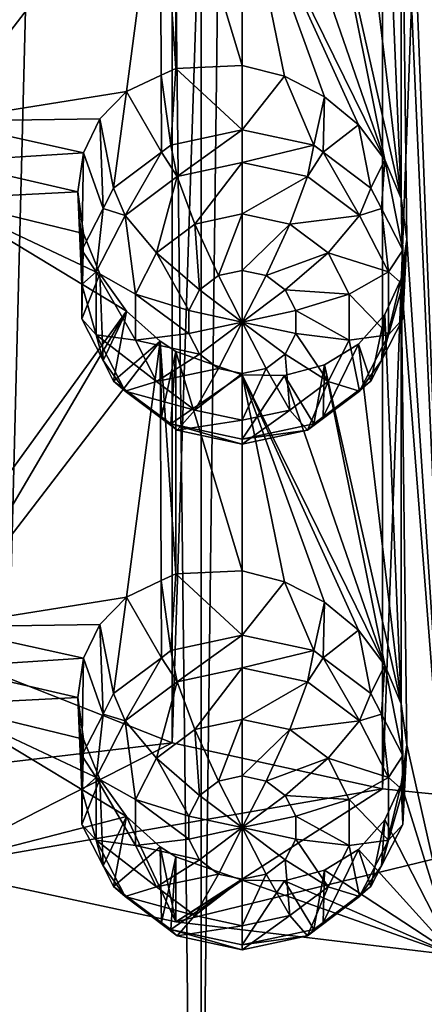
# Model space of a CAD drawing. Extents: x -250 to 140, y -235 to 30.
# Drawn here: x -227 to -223, y -224 to -215 of the extents above; entities that cross this region are included whole.
import ezdxf

# ---------------------------------------------------------------- set-up
doc = ezdxf.new("R2010")
doc.units = 0
doc.header["$MEASUREMENT"] = 0
doc.layers.add('L6', color=7, linetype='Continuous')
doc.layers.add('L7', color=7, linetype='Continuous')

msp = doc.modelspace()

# ---------------------------------------------------------------- linework, layer by layer
at = {"layer": 'L6', "color": 7}
for points in [[(-226.73, -220.6874, 119.721), (-225.2389, -162.0754, 96.5566), (-226.73, -161.4868, 98.17369)], [(-225.2389, -221.276, 118.1039), (-225.2389, -162.0754, 96.5566), (-226.73, -220.6874, 119.721)], [(-225.2389, -221.276, 118.1039), (-223.3233, -162.4964, 95.39978), (-225.2389, -162.0754, 96.5566)], [(-223.3233, -221.6971, 116.9471), (-223.3233, -162.4964, 95.39978), (-225.2389, -221.276, 118.1039)], [(-223.3233, -221.6971, 116.9471), (-221.1385, -162.7159, 94.79696), (-223.3233, -162.4964, 95.39978)], [(-221.1385, -221.9165, 116.3442), (-221.1385, -162.7159, 94.79696), (-223.3233, -221.6971, 116.9471)], [(-223.1, -212.0847, 108.8559), (-222.6703, -208.4094, 107.4048), (-222.6703, -223.2095, 112.7917)], [(-225.6572, -212.7393, 110.1688), (-227.4819, -215.2604, 112.3643), (-227.3477, -211.7175, 110.9626)], [(-223.1, -212.0847, 108.8559), (-222.6703, -223.2095, 112.7917), (-223.1514, -212.4458, 109.0021)], [(-223.301, -212.7705, 109.1646), (-223.1514, -212.4458, 109.0021), (-223.1515, -216.3184, 110.4116)], [(-223.1514, -212.4458, 109.0021), (-223.1, -216.6892, 110.5318), (-223.1515, -216.3184, 110.4116)], [(-223.1514, -212.4458, 109.0021), (-222.6703, -223.2095, 112.7917), (-223.1, -216.6892, 110.5318)], [(-227.348, -215.6154, 112.3815), (-227.4819, -215.2604, 112.3643), (-225.6572, -212.7393, 110.1688)], [(-225.6572, -212.7393, 110.1688), (-225.35, -213.0143, 110.1001), (-227.348, -215.6154, 112.3815)], [(-223.1515, -216.3184, 110.4116), (-223.5414, -213.0399, 109.3388), (-223.301, -212.7705, 109.1646)], [(-227.348, -215.6154, 112.3815), (-225.35, -213.0143, 110.1001), (-225.6572, -215.3439, 111.1168)], [(-225.35, -213.0143, 110.1001), (-225.3384, -215.1946, 110.8902), (-225.6572, -215.3439, 111.1168)], [(-225.2066, -213.1067, 110.059), (-225.2066, -215.133, 110.7965), (-225.35, -213.0143, 110.1001)], [(-225.35, -213.0143, 110.1001), (-225.2066, -215.133, 110.7965), (-225.3384, -215.1946, 110.8902)], [(-223.1515, -216.3184, 110.4116), (-223.85, -213.2278, 109.5135), (-223.5414, -213.0399, 109.3388)], [(-224.6, -213.3201, 109.8475), (-224.6, -215.1055, 110.4974), (-225.2066, -213.1067, 110.059)], [(-225.2066, -213.1067, 110.059), (-224.6, -215.1055, 110.4974), (-225.2066, -215.133, 110.7965)], [(-223.301, -215.9654, 110.3275), (-224.2154, -213.3249, 109.6876), (-223.85, -213.2278, 109.5135)], [(-223.301, -215.9654, 110.3275), (-223.85, -213.2278, 109.5135), (-223.1515, -216.3184, 110.4116)], [(-223.301, -215.9654, 110.3275), (-223.5412, -215.6473, 110.2878), (-224.6, -213.3201, 109.8475)], [(-224.6, -213.3201, 109.8475), (-223.5412, -215.6473, 110.2878), (-223.85, -215.3909, 110.3008)], [(-223.85, -215.3909, 110.3008), (-224.2159, -215.2044, 110.3719), (-224.6, -213.3201, 109.8475)], [(-224.6, -213.3201, 109.8475), (-224.2159, -215.2044, 110.3719), (-224.6, -215.1055, 110.4974)], [(-224.6, -213.3201, 109.8475), (-224.2154, -213.3249, 109.6876), (-223.301, -215.9654, 110.3275)], [(-225.2066, -215.133, 110.7965), (-225.2508, -215.8322, 108.935), (-225.3384, -215.1946, 110.8902)], [(-224.6, -215.6926, 108.8842), (-225.2508, -215.8322, 108.935), (-225.2066, -215.133, 110.7965)], [(-225.2066, -215.133, 110.7965), (-224.6, -215.1055, 110.4974), (-224.6, -215.6926, 108.8842)], [(-224.6, -215.6926, 108.8842), (-224.6, -215.1055, 110.4974), (-224.2159, -215.2044, 110.3719)], [(-225.3384, -215.1946, 110.8902), (-225.337, -215.8968, 108.9585), (-225.6572, -215.3439, 111.1168)], [(-225.3384, -215.1946, 110.8902), (-225.2508, -215.8322, 108.935), (-225.337, -215.8968, 108.9585)], [(-224.6, -215.6926, 108.8842), (-224.2159, -215.2044, 110.3719), (-223.9492, -215.8322, 108.935)], [(-223.9492, -215.8322, 108.935), (-224.2159, -215.2044, 110.3719), (-223.85, -215.3909, 110.3008)], [(-227.348, -215.6154, 112.3815), (-225.6572, -215.3439, 111.1168), (-225.899, -215.5936, 111.3491)], [(-225.6572, -215.3439, 111.1168), (-225.7728, -216.2233, 109.0774), (-225.899, -215.5936, 111.3491)], [(-225.6572, -215.3439, 111.1168), (-225.337, -215.8968, 108.9585), (-225.7728, -216.2233, 109.0774)], [(-223.9492, -215.8322, 108.935), (-223.85, -215.3909, 110.3008), (-223.863, -215.8968, 108.9585)], [(-223.863, -215.8968, 108.9585), (-223.85, -215.3909, 110.3008), (-223.5412, -215.6473, 110.2878)], [(-226.0479, -215.9009, 111.5518), (-227.348, -215.6154, 112.3815), (-225.899, -215.5936, 111.3491)], [(-225.899, -215.5936, 111.3491), (-225.8689, -216.411, 109.1457), (-226.0479, -215.9009, 111.5518)], [(-225.899, -215.5936, 111.3491), (-225.7728, -216.2233, 109.0774), (-225.8689, -216.411, 109.1457)], [(-226.0479, -215.9009, 111.5518), (-227.3, -215.9818, 112.4755), (-227.348, -215.6154, 112.3815)], [(-225.1927, -216.1166, 108.5065), (-225.2508, -215.8322, 108.935), (-224.6, -215.6926, 108.8842)], [(-225.1927, -216.1166, 108.5065), (-224.6, -215.6926, 108.8842), (-224.6, -215.9895, 108.4602)], [(-224.6, -215.9895, 108.4602), (-224.6, -215.6926, 108.8842), (-223.9492, -215.8322, 108.935)], [(-223.863, -215.8968, 108.9585), (-223.5412, -215.6473, 110.2878), (-223.4273, -216.2233, 109.0774)], [(-223.4273, -216.2233, 109.0774), (-223.5412, -215.6473, 110.2878), (-223.301, -215.9654, 110.3275)], [(-225.337, -215.8968, 108.9585), (-225.2508, -215.8322, 108.935), (-225.1927, -216.1166, 108.5065)], [(-224.6, -215.9895, 108.4602), (-223.9492, -215.8322, 108.935), (-224.0073, -216.1166, 108.5065)], [(-224.0073, -216.1166, 108.5065), (-223.9492, -215.8322, 108.935), (-223.863, -215.8968, 108.9585)], [(-226.1, -216.2587, 111.7146), (-227.3, -215.9818, 112.4755), (-226.0479, -215.9009, 111.5518)], [(-226.0479, -215.9009, 111.5518), (-226.0624, -216.7885, 109.2831), (-226.1, -216.2587, 111.7146)], [(-226.0479, -215.9009, 111.5518), (-225.8689, -216.411, 109.1457), (-226.0624, -216.7885, 109.2831)], [(-225.668, -216.4728, 108.6361), (-225.7728, -216.2233, 109.0774), (-225.337, -215.8968, 108.9585)], [(-225.668, -216.4728, 108.6361), (-225.337, -215.8968, 108.9585), (-225.1927, -216.1166, 108.5065)], [(-224.0073, -216.1166, 108.5065), (-223.863, -215.8968, 108.9585), (-223.532, -216.4728, 108.6361)], [(-223.863, -215.8968, 108.9585), (-223.4273, -216.2233, 109.0774), (-223.532, -216.4728, 108.6361)], [(-223.4273, -216.2233, 109.0774), (-223.301, -215.9654, 110.3275), (-223.3311, -216.411, 109.1457)], [(-223.3311, -216.411, 109.1457), (-223.301, -215.9654, 110.3275), (-223.1376, -216.7885, 109.2831)], [(-223.1515, -216.3184, 110.4116), (-223.1376, -216.7885, 109.2831), (-223.301, -215.9654, 110.3275)], [(-226.1, -216.2587, 111.7146), (-227.3477, -216.322, 112.6385), (-227.3, -215.9818, 112.4755)], [(-224.6, -215.9895, 108.4602), (-225.0339, -216.5517, 108.2753), (-225.1927, -216.1166, 108.5065)], [(-224.6, -215.9895, 108.4602), (-224.6, -216.4587, 108.2414), (-225.0339, -216.5517, 108.2753)], [(-224.0073, -216.1166, 108.5065), (-224.6, -216.4587, 108.2414), (-224.6, -215.9895, 108.4602)], [(-225.1927, -216.1166, 108.5065), (-225.3818, -216.8125, 108.3702), (-225.668, -216.4728, 108.6361)], [(-225.1927, -216.1166, 108.5065), (-225.0339, -216.5517, 108.2753), (-225.3818, -216.8125, 108.3702)], [(-224.0073, -216.1166, 108.5065), (-224.1661, -216.5517, 108.2753), (-224.6, -216.4587, 108.2414)], [(-223.532, -216.4728, 108.6361), (-224.1661, -216.5517, 108.2753), (-224.0073, -216.1166, 108.5065)], [(-225.8689, -216.411, 109.1457), (-225.7728, -216.2233, 109.0774), (-225.668, -216.4728, 108.6361)], [(-223.532, -216.4728, 108.6361), (-223.4273, -216.2233, 109.0774), (-223.3311, -216.411, 109.1457)], [(-225.6572, -217.3438, 111.8447), (-227.4819, -219.8649, 114.0402), (-227.3477, -216.322, 112.6385)], [(-226.0477, -216.6383, 111.8201), (-227.3477, -216.322, 112.6385), (-226.1, -216.2587, 111.7146)], [(-225.6572, -217.3438, 111.8447), (-227.3477, -216.322, 112.6385), (-225.899, -217.0032, 111.8621)], [(-225.899, -217.0032, 111.8621), (-227.3477, -216.322, 112.6385), (-226.0477, -216.6383, 111.8201)], [(-226.1, -216.2587, 111.7146), (-226.0624, -216.7885, 109.2831), (-226.0624, -217.1022, 109.3972)], [(-226.1, -216.2587, 111.7146), (-226.0624, -217.1022, 109.3972), (-226.0477, -216.6383, 111.8201)], [(-223.1, -216.6892, 110.5318), (-223.1376, -217.1022, 109.3972), (-223.1515, -216.3184, 110.4116)], [(-223.1515, -216.3184, 110.4116), (-223.1376, -217.1022, 109.3972), (-223.1376, -216.7885, 109.2831)], [(-225.9318, -216.9875, 108.8234), (-226.0624, -216.7885, 109.2831), (-225.8689, -216.411, 109.1457)], [(-225.9318, -216.9875, 108.8234), (-225.8689, -216.411, 109.1457), (-225.668, -216.4728, 108.6361)], [(-223.532, -216.4728, 108.6361), (-223.3311, -216.411, 109.1457), (-223.2682, -216.9875, 108.8234)], [(-223.3311, -216.411, 109.1457), (-223.1376, -216.7885, 109.2831), (-223.2682, -216.9875, 108.8234)], [(-225.668, -216.4728, 108.6361), (-225.5749, -217.1893, 108.5073), (-225.9318, -216.9875, 108.8234)], [(-225.668, -216.4728, 108.6361), (-225.3818, -216.8125, 108.3702), (-225.5749, -217.1893, 108.5073)], [(-224.6, -216.4587, 108.2414), (-224.8169, -217.0209, 108.3035), (-225.0339, -216.5517, 108.2753)], [(-224.6, -216.4587, 108.2414), (-224.6, -216.9743, 108.2865), (-224.8169, -217.0209, 108.3035)], [(-224.1661, -216.5517, 108.2753), (-224.6, -216.9743, 108.2865), (-224.6, -216.4587, 108.2414)], [(-223.532, -216.4728, 108.6361), (-223.8182, -216.8125, 108.3702), (-224.1661, -216.5517, 108.2753)], [(-223.2682, -216.9875, 108.8234), (-223.8182, -216.8125, 108.3702), (-223.532, -216.4728, 108.6361)], [(-225.0339, -216.5517, 108.2753), (-224.9909, -217.1512, 108.3509), (-225.3818, -216.8125, 108.3702)], [(-225.0339, -216.5517, 108.2753), (-224.8169, -217.0209, 108.3035), (-224.9909, -217.1512, 108.3509)], [(-224.1661, -216.5517, 108.2753), (-224.3831, -217.0209, 108.3035), (-224.6, -216.9743, 108.2865)], [(-223.8182, -216.8125, 108.3702), (-224.3831, -217.0209, 108.3035), (-224.1661, -216.5517, 108.2753)], [(-226.0477, -216.6383, 111.8201), (-226.0624, -217.1022, 109.3972), (-226.0624, -217.4158, 109.5114)], [(-226.0477, -216.6383, 111.8201), (-226.0624, -217.4158, 109.5114), (-225.899, -217.0032, 111.8621)], [(-223.1514, -217.0503, 110.678), (-223.1, -216.6892, 110.5318), (-222.6703, -223.2095, 112.7917)], [(-223.1514, -217.0503, 110.678), (-223.1376, -217.4158, 109.5114), (-223.1, -216.6892, 110.5318)], [(-223.1, -216.6892, 110.5318), (-223.1376, -217.4158, 109.5114), (-223.1376, -217.1022, 109.3972)], [(-226.0624, -217.1022, 109.3972), (-226.0624, -216.7885, 109.2831), (-225.9318, -216.9875, 108.8234)], [(-225.3818, -216.8125, 108.3702), (-225.0875, -217.3396, 108.4195), (-225.5749, -217.1893, 108.5073)], [(-225.3818, -216.8125, 108.3702), (-224.9909, -217.1512, 108.3509), (-225.0875, -217.3396, 108.4195)], [(-223.8182, -216.8125, 108.3702), (-224.2091, -217.1512, 108.3509), (-224.3831, -217.0209, 108.3035)], [(-223.6251, -217.1893, 108.5073), (-224.2091, -217.1512, 108.3509), (-223.8182, -216.8125, 108.3702)], [(-223.2682, -216.9875, 108.8234), (-223.6251, -217.1893, 108.5073), (-223.8182, -216.8125, 108.3702)], [(-223.2682, -216.9875, 108.8234), (-223.1376, -216.7885, 109.2831), (-223.1376, -217.1022, 109.3972)], [(-225.9318, -217.5588, 109.0314), (-226.0624, -217.1022, 109.3972), (-225.9318, -216.9875, 108.8234)], [(-225.899, -217.0032, 111.8621), (-226.0624, -217.4158, 109.5114), (-225.8689, -217.7933, 109.6488)], [(-225.9318, -216.9875, 108.8234), (-225.5749, -217.1893, 108.5073), (-225.5749, -217.6075, 108.6596)], [(-225.9318, -216.9875, 108.8234), (-225.5749, -217.6075, 108.6596), (-225.9318, -217.5588, 109.0314)], [(-225.899, -217.0032, 111.8621), (-225.8689, -217.7933, 109.6488), (-225.6572, -217.3438, 111.8447)], [(-224.6, -217.4442, 108.4576), (-224.9909, -217.1512, 108.3509), (-224.8169, -217.0209, 108.3035)], [(-224.6, -217.4442, 108.4576), (-224.8169, -217.0209, 108.3035), (-224.6, -216.9743, 108.2865)], [(-224.6, -216.9743, 108.2865), (-224.3831, -217.0209, 108.3035), (-224.6, -217.4442, 108.4576)], [(-224.6, -217.4442, 108.4576), (-224.3831, -217.0209, 108.3035), (-224.2091, -217.1512, 108.3509)], [(-223.2682, -217.5588, 109.0314), (-223.6251, -217.1893, 108.5073), (-223.2682, -216.9875, 108.8234)], [(-223.2682, -216.9875, 108.8234), (-223.1376, -217.1022, 109.3972), (-223.2682, -217.5588, 109.0314)], [(-225.9318, -217.5588, 109.0314), (-226.0624, -217.4158, 109.5114), (-226.0624, -217.1022, 109.3972)], [(-223.301, -217.375, 110.8405), (-223.3311, -217.7933, 109.6488), (-223.1514, -217.0503, 110.678)], [(-223.1514, -217.0503, 110.678), (-223.3311, -217.7933, 109.6488), (-223.1376, -217.4158, 109.5114)], [(-223.1514, -217.0503, 110.678), (-223.1515, -220.9229, 112.0875), (-223.301, -217.375, 110.8405)], [(-223.1376, -217.1022, 109.3972), (-223.1376, -217.4158, 109.5114), (-223.2682, -217.5588, 109.0314)], [(-223.1514, -217.0503, 110.678), (-223.1, -221.2937, 112.2077), (-223.1515, -220.9229, 112.0875)], [(-222.6703, -223.2095, 112.7917), (-223.1, -221.2937, 112.2077), (-223.1514, -217.0503, 110.678)], [(-225.5749, -217.1893, 108.5073), (-225.0875, -217.3396, 108.4195), (-225.0875, -217.5487, 108.4956)], [(-225.5749, -217.1893, 108.5073), (-225.0875, -217.5487, 108.4956), (-225.5749, -217.6075, 108.6596)], [(-225.0875, -217.3396, 108.4195), (-224.9909, -217.1512, 108.3509), (-224.6, -217.4442, 108.4576)], [(-224.6, -217.4442, 108.4576), (-224.2091, -217.1512, 108.3509), (-224.1125, -217.3396, 108.4195)], [(-223.6251, -217.1893, 108.5073), (-224.1125, -217.3396, 108.4195), (-224.2091, -217.1512, 108.3509)], [(-223.6251, -217.6075, 108.6596), (-224.1125, -217.3396, 108.4195), (-223.6251, -217.1893, 108.5073)], [(-223.2682, -217.5588, 109.0314), (-223.6251, -217.6075, 108.6596), (-223.6251, -217.1893, 108.5073)], [(-227.348, -220.2199, 114.0574), (-227.4819, -219.8649, 114.0402), (-225.6572, -217.3438, 111.8447)], [(-225.6572, -217.3438, 111.8447), (-225.35, -217.6188, 111.776), (-227.348, -220.2199, 114.0574)], [(-225.6572, -217.3438, 111.8447), (-225.8689, -217.7933, 109.6488), (-225.7728, -217.981, 109.7171)], [(-225.6572, -217.3438, 111.8447), (-225.7728, -217.981, 109.7171), (-225.35, -217.6188, 111.776)], [(-224.6, -217.4442, 108.4576), (-225.0875, -217.5487, 108.4956), (-225.0875, -217.3396, 108.4195)], [(-224.1125, -217.3396, 108.4195), (-224.1125, -217.5487, 108.4956), (-224.6, -217.4442, 108.4576)], [(-223.6251, -217.6075, 108.6596), (-224.1125, -217.5487, 108.4956), (-224.1125, -217.3396, 108.4195)], [(-223.1515, -220.9229, 112.0875), (-223.5414, -217.6444, 111.0147), (-223.301, -217.375, 110.8405)], [(-223.5414, -217.6444, 111.0147), (-223.4273, -217.981, 109.7171), (-223.301, -217.375, 110.8405)], [(-223.301, -217.375, 110.8405), (-223.4273, -217.981, 109.7171), (-223.3311, -217.7933, 109.6488)], [(-225.8689, -217.7933, 109.6488), (-226.0624, -217.4158, 109.5114), (-225.9318, -217.5588, 109.0314)], [(-224.6, -217.4442, 108.4576), (-224.9909, -217.7371, 108.5642), (-225.0875, -217.5487, 108.4956)], [(-224.8169, -217.8675, 108.6116), (-224.9909, -217.7371, 108.5642), (-224.6, -217.4442, 108.4576)], [(-224.6, -217.914, 108.6286), (-224.8169, -217.8675, 108.6116), (-224.6, -217.4442, 108.4576)], [(-224.6, -217.914, 108.6286), (-224.6, -217.4442, 108.4576), (-224.3831, -217.8675, 108.6116)], [(-224.6, -217.4442, 108.4576), (-224.1125, -217.5487, 108.4956), (-224.2091, -217.7371, 108.5642)], [(-224.6, -217.4442, 108.4576), (-224.2091, -217.7371, 108.5642), (-224.3831, -217.8675, 108.6116)], [(-223.2682, -217.5588, 109.0314), (-223.1376, -217.4158, 109.5114), (-223.3311, -217.7933, 109.6488)], [(-225.9318, -217.5588, 109.0314), (-225.668, -218.0735, 109.2187), (-225.8689, -217.7933, 109.6488)], [(-225.9318, -217.5588, 109.0314), (-225.5749, -217.6075, 108.6596), (-225.3818, -217.9842, 108.7967)], [(-225.9318, -217.5588, 109.0314), (-225.3818, -217.9842, 108.7967), (-225.668, -218.0735, 109.2187)], [(-225.5749, -217.6075, 108.6596), (-225.0875, -217.5487, 108.4956), (-224.9909, -217.7371, 108.5642)], [(-223.8182, -217.9842, 108.7967), (-224.2091, -217.7371, 108.5642), (-224.1125, -217.5487, 108.4956)], [(-223.8182, -217.9842, 108.7967), (-224.1125, -217.5487, 108.4956), (-223.6251, -217.6075, 108.6596)], [(-223.532, -218.0735, 109.2187), (-223.6251, -217.6075, 108.6596), (-223.2682, -217.5588, 109.0314)], [(-223.2682, -217.5588, 109.0314), (-223.3311, -217.7933, 109.6488), (-223.532, -218.0735, 109.2187)], [(-227.348, -220.2199, 114.0574), (-225.35, -217.6188, 111.776), (-225.6572, -219.9484, 112.7927)], [(-225.35, -217.6188, 111.776), (-225.7728, -217.981, 109.7171), (-225.337, -218.3075, 109.836)], [(-225.35, -217.6188, 111.776), (-225.3384, -219.7991, 112.5661), (-225.6572, -219.9484, 112.7927)], [(-225.5749, -217.6075, 108.6596), (-224.9909, -217.7371, 108.5642), (-225.3818, -217.9842, 108.7967)], [(-225.2066, -217.7112, 111.7349), (-225.2066, -219.7374, 112.4724), (-225.35, -217.6188, 111.776)], [(-225.35, -217.6188, 111.776), (-225.2066, -219.7374, 112.4724), (-225.3384, -219.7991, 112.5661)], [(-225.35, -217.6188, 111.776), (-225.337, -218.3075, 109.836), (-225.2066, -217.7112, 111.7349)], [(-223.85, -217.8323, 111.1894), (-223.863, -218.3075, 109.836), (-223.5414, -217.6444, 111.0147)], [(-223.5414, -217.6444, 111.0147), (-223.863, -218.3075, 109.836), (-223.4273, -217.981, 109.7171)], [(-223.1515, -220.9229, 112.0875), (-223.85, -217.8323, 111.1894), (-223.5414, -217.6444, 111.0147)], [(-223.532, -218.0735, 109.2187), (-223.8182, -217.9842, 108.7967), (-223.6251, -217.6075, 108.6596)], [(-225.3818, -217.9842, 108.7967), (-224.9909, -217.7371, 108.5642), (-224.8169, -217.8675, 108.6116)], [(-225.2066, -217.7112, 111.7349), (-225.337, -218.3075, 109.836), (-225.2508, -218.3721, 109.8595)], [(-225.2066, -217.7112, 111.7349), (-225.2508, -218.3721, 109.8595), (-224.6, -217.9246, 111.5234)], [(-224.6, -217.9246, 111.5234), (-224.6, -219.71, 112.1733), (-225.2066, -217.7112, 111.7349)], [(-225.2066, -217.7112, 111.7349), (-224.6, -219.71, 112.1733), (-225.2066, -219.7374, 112.4724)], [(-224.1661, -218.245, 108.8916), (-224.3831, -217.8675, 108.6116), (-224.2091, -217.7371, 108.5642)], [(-224.1661, -218.245, 108.8916), (-224.2091, -217.7371, 108.5642), (-223.8182, -217.9842, 108.7967)], [(-225.668, -218.0735, 109.2187), (-225.7728, -217.981, 109.7171), (-225.8689, -217.7933, 109.6488)], [(-223.301, -220.5699, 112.0034), (-224.2154, -217.9294, 111.3635), (-223.85, -217.8323, 111.1894)], [(-224.2154, -217.9294, 111.3635), (-223.9492, -218.3721, 109.8595), (-223.85, -217.8323, 111.1894)], [(-223.85, -217.8323, 111.1894), (-223.9492, -218.3721, 109.8595), (-223.863, -218.3075, 109.836)], [(-223.301, -220.5699, 112.0034), (-223.85, -217.8323, 111.1894), (-223.1515, -220.9229, 112.0875)], [(-223.3311, -217.7933, 109.6488), (-223.4273, -217.981, 109.7171), (-223.532, -218.0735, 109.2187)], [(-225.3818, -217.9842, 108.7967), (-224.8169, -217.8675, 108.6116), (-225.0339, -218.245, 108.8916)], [(-224.6, -217.9246, 111.5234), (-225.2508, -218.3721, 109.8595), (-224.6, -218.5117, 109.9103)], [(-225.0339, -218.245, 108.8916), (-224.8169, -217.8675, 108.6116), (-224.6, -217.914, 108.6286)], [(-225.0339, -218.245, 108.8916), (-224.6, -217.914, 108.6286), (-224.6, -218.338, 108.9255)], [(-224.6, -218.338, 108.9255), (-224.3831, -217.8675, 108.6116), (-224.1661, -218.245, 108.8916)], [(-224.6, -218.338, 108.9255), (-224.6, -217.914, 108.6286), (-224.3831, -217.8675, 108.6116)], [(-223.301, -220.5699, 112.0034), (-223.5412, -220.2518, 111.9637), (-224.6, -217.9246, 111.5234)], [(-224.6, -217.9246, 111.5234), (-223.5412, -220.2518, 111.9637), (-223.85, -219.9954, 111.9767)], [(-223.85, -219.9954, 111.9767), (-224.2159, -219.8089, 112.0478), (-224.6, -217.9246, 111.5234)], [(-224.6, -217.9246, 111.5234), (-224.2159, -219.8089, 112.0478), (-224.6, -219.71, 112.1733)], [(-224.6, -217.9246, 111.5234), (-224.2154, -217.9294, 111.3635), (-223.301, -220.5699, 112.0034)], [(-224.6, -217.9246, 111.5234), (-224.6, -218.5117, 109.9103), (-224.2154, -217.9294, 111.3635)], [(-224.2154, -217.9294, 111.3635), (-224.6, -218.5117, 109.9103), (-223.9492, -218.3721, 109.8595)], [(-225.668, -218.0735, 109.2187), (-225.337, -218.3075, 109.836), (-225.7728, -217.981, 109.7171)], [(-225.668, -218.0735, 109.2187), (-225.3818, -217.9842, 108.7967), (-225.0339, -218.245, 108.8916)], [(-224.0073, -218.4297, 109.3483), (-224.1661, -218.245, 108.8916), (-223.8182, -217.9842, 108.7967)], [(-224.0073, -218.4297, 109.3483), (-223.8182, -217.9842, 108.7967), (-223.532, -218.0735, 109.2187)], [(-223.532, -218.0735, 109.2187), (-223.4273, -217.981, 109.7171), (-223.863, -218.3075, 109.836)], [(-225.1927, -218.4297, 109.3483), (-225.337, -218.3075, 109.836), (-225.668, -218.0735, 109.2187)], [(-225.668, -218.0735, 109.2187), (-225.0339, -218.245, 108.8916), (-225.1927, -218.4297, 109.3483)], [(-223.532, -218.0735, 109.2187), (-223.863, -218.3075, 109.836), (-224.0073, -218.4297, 109.3483)], [(-225.1927, -218.4297, 109.3483), (-225.0339, -218.245, 108.8916), (-224.6, -218.338, 108.9255)], [(-224.6, -218.5568, 109.3946), (-224.1661, -218.245, 108.8916), (-224.0073, -218.4297, 109.3483)], [(-224.6, -218.5568, 109.3946), (-224.6, -218.338, 108.9255), (-224.1661, -218.245, 108.8916)], [(-225.1927, -218.4297, 109.3483), (-225.2508, -218.3721, 109.8595), (-225.337, -218.3075, 109.836)], [(-224.6, -218.5568, 109.3946), (-224.6, -218.5117, 109.9103), (-225.2508, -218.3721, 109.8595)], [(-224.6, -218.5568, 109.3946), (-225.2508, -218.3721, 109.8595), (-225.1927, -218.4297, 109.3483)], [(-225.1927, -218.4297, 109.3483), (-224.6, -218.338, 108.9255), (-224.6, -218.5568, 109.3946)], [(-224.0073, -218.4297, 109.3483), (-223.9492, -218.3721, 109.8595), (-224.6, -218.5117, 109.9103)], [(-223.863, -218.3075, 109.836), (-223.9492, -218.3721, 109.8595), (-224.0073, -218.4297, 109.3483)], [(-224.0073, -218.4297, 109.3483), (-224.6, -218.5117, 109.9103), (-224.6, -218.5568, 109.3946)], [(-225.2066, -219.7374, 112.4724), (-225.2508, -220.4367, 110.6109), (-225.3384, -219.7991, 112.5661)], [(-224.6, -220.2971, 110.5601), (-225.2508, -220.4367, 110.6109), (-225.2066, -219.7374, 112.4724)], [(-225.2066, -219.7374, 112.4724), (-224.6, -219.71, 112.1733), (-224.6, -220.2971, 110.5601)], [(-224.6, -220.2971, 110.5601), (-224.6, -219.71, 112.1733), (-224.2159, -219.8089, 112.0478)], [(-225.3384, -219.7991, 112.5661), (-225.337, -220.5013, 110.6344), (-225.6572, -219.9484, 112.7927)], [(-225.3384, -219.7991, 112.5661), (-225.2508, -220.4367, 110.6109), (-225.337, -220.5013, 110.6344)], [(-224.6, -220.2971, 110.5601), (-224.2159, -219.8089, 112.0478), (-223.9492, -220.4367, 110.6109)], [(-223.9492, -220.4367, 110.6109), (-224.2159, -219.8089, 112.0478), (-223.85, -219.9954, 111.9767)], [(-227.348, -220.2199, 114.0574), (-225.6572, -219.9484, 112.7927), (-225.899, -220.1981, 113.025)], [(-225.6572, -219.9484, 112.7927), (-225.7728, -220.8278, 110.7533), (-225.899, -220.1981, 113.025)], [(-225.6572, -219.9484, 112.7927), (-225.337, -220.5013, 110.6344), (-225.7728, -220.8278, 110.7533)], [(-223.9492, -220.4367, 110.6109), (-223.85, -219.9954, 111.9767), (-223.863, -220.5013, 110.6344)], [(-223.863, -220.5013, 110.6344), (-223.85, -219.9954, 111.9767), (-223.5412, -220.2518, 111.9637)], [(-226.0479, -220.5054, 113.2277), (-227.348, -220.2199, 114.0574), (-225.899, -220.1981, 113.025)], [(-226.0479, -220.5054, 113.2277), (-227.3, -220.5863, 114.1514), (-227.348, -220.2199, 114.0574)], [(-225.899, -220.1981, 113.025), (-225.8689, -221.0155, 110.8216), (-226.0479, -220.5054, 113.2277)], [(-225.899, -220.1981, 113.025), (-225.7728, -220.8278, 110.7533), (-225.8689, -221.0155, 110.8216)], [(-223.863, -220.5013, 110.6344), (-223.5412, -220.2518, 111.9637), (-223.4273, -220.8278, 110.7533)], [(-223.4273, -220.8278, 110.7533), (-223.5412, -220.2518, 111.9637), (-223.301, -220.5699, 112.0034)], [(-225.1927, -220.7211, 110.1824), (-225.2508, -220.4367, 110.6109), (-224.6, -220.2971, 110.5601)], [(-225.1927, -220.7211, 110.1824), (-224.6, -220.2971, 110.5601), (-224.6, -220.594, 110.1361)], [(-224.6, -220.594, 110.1361), (-224.6, -220.2971, 110.5601), (-223.9492, -220.4367, 110.6109)], [(-225.337, -220.5013, 110.6344), (-225.2508, -220.4367, 110.6109), (-225.1927, -220.7211, 110.1824)], [(-224.6, -220.594, 110.1361), (-223.9492, -220.4367, 110.6109), (-224.0073, -220.7211, 110.1824)], [(-224.0073, -220.7211, 110.1824), (-223.9492, -220.4367, 110.6109), (-223.863, -220.5013, 110.6344)], [(-226.1, -220.8632, 113.3905), (-227.3, -220.5863, 114.1514), (-226.0479, -220.5054, 113.2277)], [(-226.0479, -220.5054, 113.2277), (-226.0624, -221.393, 110.959), (-226.1, -220.8632, 113.3905)], [(-226.0479, -220.5054, 113.2277), (-225.8689, -221.0155, 110.8216), (-226.0624, -221.393, 110.959)], [(-225.668, -221.0773, 110.312), (-225.7728, -220.8278, 110.7533), (-225.337, -220.5013, 110.6344)], [(-225.668, -221.0773, 110.312), (-225.337, -220.5013, 110.6344), (-225.1927, -220.7211, 110.1824)], [(-224.0073, -220.7211, 110.1824), (-223.863, -220.5013, 110.6344), (-223.532, -221.0773, 110.312)], [(-223.863, -220.5013, 110.6344), (-223.4273, -220.8278, 110.7533), (-223.532, -221.0773, 110.312)], [(-226.1, -220.8632, 113.3905), (-227.3477, -220.9265, 114.3144), (-227.3, -220.5863, 114.1514)], [(-224.6, -220.594, 110.1361), (-225.0339, -221.1562, 109.9512), (-225.1927, -220.7211, 110.1824)], [(-224.6, -220.594, 110.1361), (-224.6, -221.0632, 109.9173), (-225.0339, -221.1562, 109.9512)], [(-224.0073, -220.7211, 110.1824), (-224.6, -221.0632, 109.9173), (-224.6, -220.594, 110.1361)], [(-223.4273, -220.8278, 110.7533), (-223.301, -220.5699, 112.0034), (-223.3311, -221.0155, 110.8216)], [(-223.3311, -221.0155, 110.8216), (-223.301, -220.5699, 112.0034), (-223.1376, -221.393, 110.959)], [(-223.1515, -220.9229, 112.0875), (-223.1376, -221.393, 110.959), (-223.301, -220.5699, 112.0034)], [(-226.73, -220.6874, 119.721), (-229.382, -221.7671, 116.7546), (-225.2389, -221.276, 118.1039)], [(-225.1927, -220.7211, 110.1824), (-225.3818, -221.417, 110.0461), (-225.668, -221.0773, 110.312)], [(-225.1927, -220.7211, 110.1824), (-225.0339, -221.1562, 109.9512), (-225.3818, -221.417, 110.0461)], [(-224.0073, -220.7211, 110.1824), (-224.1661, -221.1562, 109.9512), (-224.6, -221.0632, 109.9173)], [(-223.532, -221.0773, 110.312), (-224.1661, -221.1562, 109.9512), (-224.0073, -220.7211, 110.1824)], [(-226.0477, -221.2428, 113.496), (-227.3477, -220.9265, 114.3144), (-226.1, -220.8632, 113.3905)], [(-226.1, -220.8632, 113.3905), (-226.0624, -221.393, 110.959), (-226.0624, -221.7066, 111.0731)], [(-226.1, -220.8632, 113.3905), (-226.0624, -221.7066, 111.0731), (-226.0477, -221.2428, 113.496)], [(-225.8689, -221.0155, 110.8216), (-225.7728, -220.8278, 110.7533), (-225.668, -221.0773, 110.312)], [(-223.532, -221.0773, 110.312), (-223.4273, -220.8278, 110.7533), (-223.3311, -221.0155, 110.8216)], [(-225.6572, -221.9483, 113.5206), (-227.4819, -222.417, 114.9691), (-227.3477, -220.9265, 114.3144)], [(-225.6572, -221.9483, 113.5206), (-227.3477, -220.9265, 114.3144), (-225.899, -221.6077, 113.538)], [(-225.899, -221.6077, 113.538), (-227.3477, -220.9265, 114.3144), (-226.0477, -221.2428, 113.496)], [(-223.1, -221.2937, 112.2077), (-223.1376, -221.7066, 111.0731), (-223.1515, -220.9229, 112.0875)], [(-223.1515, -220.9229, 112.0875), (-223.1376, -221.7066, 111.0731), (-223.1376, -221.393, 110.959)], [(-225.9318, -221.592, 110.4993), (-226.0624, -221.393, 110.959), (-225.8689, -221.0155, 110.8216)], [(-225.9318, -221.592, 110.4993), (-225.8689, -221.0155, 110.8216), (-225.668, -221.0773, 110.312)], [(-225.668, -221.0773, 110.312), (-225.5749, -221.7937, 110.1832), (-225.9318, -221.592, 110.4993)], [(-225.668, -221.0773, 110.312), (-225.3818, -221.417, 110.0461), (-225.5749, -221.7937, 110.1832)], [(-224.6, -221.0632, 109.9173), (-224.8169, -221.6254, 109.9794), (-225.0339, -221.1562, 109.9512)], [(-224.6, -221.0632, 109.9173), (-224.6, -221.5788, 109.9624), (-224.8169, -221.6254, 109.9794)], [(-224.1661, -221.1562, 109.9512), (-224.6, -221.5788, 109.9624), (-224.6, -221.0632, 109.9173)], [(-223.532, -221.0773, 110.312), (-223.8182, -221.417, 110.0461), (-224.1661, -221.1562, 109.9512)], [(-223.2682, -221.592, 110.4993), (-223.8182, -221.417, 110.0461), (-223.532, -221.0773, 110.312)], [(-223.532, -221.0773, 110.312), (-223.3311, -221.0155, 110.8216), (-223.2682, -221.592, 110.4993)], [(-223.3311, -221.0155, 110.8216), (-223.1376, -221.393, 110.959), (-223.2682, -221.592, 110.4993)], [(-225.0339, -221.1562, 109.9512), (-224.9909, -221.7557, 110.0268), (-225.3818, -221.417, 110.0461)], [(-225.0339, -221.1562, 109.9512), (-224.8169, -221.6254, 109.9794), (-224.9909, -221.7557, 110.0268)], [(-224.1661, -221.1562, 109.9512), (-224.3831, -221.6254, 109.9794), (-224.6, -221.5788, 109.9624)], [(-223.8182, -221.417, 110.0461), (-224.3831, -221.6254, 109.9794), (-224.1661, -221.1562, 109.9512)], [(-226.0477, -221.2428, 113.496), (-226.0624, -221.7066, 111.0731), (-226.0624, -222.0203, 111.1873)], [(-226.0477, -221.2428, 113.496), (-226.0624, -222.0203, 111.1873), (-225.899, -221.6077, 113.538)], [(-225.2389, -221.276, 118.1039), (-229.382, -221.7671, 116.7546), (-227.4819, -222.417, 114.9691)], [(-225.2389, -221.276, 118.1039), (-227.4819, -222.417, 114.9691), (-223.3233, -221.6971, 116.9471)], [(-222.6703, -223.2095, 112.7917), (-223.1514, -221.6548, 112.3539), (-223.1, -221.2937, 112.2077)], [(-223.1514, -221.6548, 112.3539), (-223.1376, -222.0203, 111.1873), (-223.1, -221.2937, 112.2077)], [(-223.1, -221.2937, 112.2077), (-223.1376, -222.0203, 111.1873), (-223.1376, -221.7066, 111.0731)], [(-226.0624, -221.7066, 111.0731), (-226.0624, -221.393, 110.959), (-225.9318, -221.592, 110.4993)], [(-225.3818, -221.417, 110.0461), (-225.0875, -221.9441, 110.0954), (-225.5749, -221.7937, 110.1832)], [(-225.3818, -221.417, 110.0461), (-224.9909, -221.7557, 110.0268), (-225.0875, -221.9441, 110.0954)], [(-223.8182, -221.417, 110.0461), (-224.2091, -221.7557, 110.0268), (-224.3831, -221.6254, 109.9794)], [(-223.6251, -221.7937, 110.1832), (-224.2091, -221.7557, 110.0268), (-223.8182, -221.417, 110.0461)], [(-223.2682, -221.592, 110.4993), (-223.6251, -221.7937, 110.1832), (-223.8182, -221.417, 110.0461)], [(-223.2682, -221.592, 110.4993), (-223.1376, -221.393, 110.959), (-223.1376, -221.7066, 111.0731)], [(-225.9318, -222.1633, 110.7073), (-226.0624, -221.7066, 111.0731), (-225.9318, -221.592, 110.4993)], [(-225.899, -221.6077, 113.538), (-226.0624, -222.0203, 111.1873), (-225.8689, -222.3978, 111.3247)], [(-225.9318, -221.592, 110.4993), (-225.5749, -221.7937, 110.1832), (-225.5749, -222.2119, 110.3355)], [(-225.9318, -221.592, 110.4993), (-225.5749, -222.2119, 110.3355), (-225.9318, -222.1633, 110.7073)], [(-225.899, -221.6077, 113.538), (-225.8689, -222.3978, 111.3247), (-225.6572, -221.9483, 113.5206)], [(-224.6, -222.0487, 110.1335), (-224.8169, -221.6254, 109.9794), (-224.6, -221.5788, 109.9624)], [(-224.6, -221.5788, 109.9624), (-224.3831, -221.6254, 109.9794), (-224.6, -222.0487, 110.1335)], [(-223.2682, -222.1633, 110.7073), (-223.6251, -221.7937, 110.1832), (-223.2682, -221.592, 110.4993)], [(-223.2682, -221.592, 110.4993), (-223.1376, -221.7066, 111.0731), (-223.2682, -222.1633, 110.7073)], [(-223.3233, -221.6971, 116.9471), (-227.4819, -222.417, 114.9691), (-225.2066, -222.906, 113.6256)], [(-225.9318, -222.1633, 110.7073), (-226.0624, -222.0203, 111.1873), (-226.0624, -221.7066, 111.0731)], [(-223.3233, -221.6971, 116.9471), (-225.2066, -222.906, 113.6256), (-221.1385, -221.9165, 116.3442)], [(-224.6, -222.0487, 110.1335), (-224.9909, -221.7557, 110.0268), (-224.8169, -221.6254, 109.9794)], [(-224.6, -222.0487, 110.1335), (-224.3831, -221.6254, 109.9794), (-224.2091, -221.7557, 110.0268)], [(-223.301, -221.9795, 112.5164), (-223.3311, -222.3978, 111.3247), (-223.1514, -221.6548, 112.3539)], [(-223.1514, -221.6548, 112.3539), (-223.3311, -222.3978, 111.3247), (-223.1376, -222.0203, 111.1873)], [(-223.301, -221.9795, 112.5164), (-223.1514, -221.6548, 112.3539), (-222.6703, -223.2095, 112.7917)], [(-223.1376, -221.7066, 111.0731), (-223.1376, -222.0203, 111.1873), (-223.2682, -222.1633, 110.7073)], [(-225.5749, -221.7937, 110.1832), (-225.0875, -221.9441, 110.0954), (-225.0875, -222.1532, 110.1715)], [(-225.5749, -221.7937, 110.1832), (-225.0875, -222.1532, 110.1715), (-225.5749, -222.2119, 110.3355)], [(-225.0875, -221.9441, 110.0954), (-224.9909, -221.7557, 110.0268), (-224.6, -222.0487, 110.1335)], [(-224.6, -222.0487, 110.1335), (-224.2091, -221.7557, 110.0268), (-224.1125, -221.9441, 110.0954)], [(-223.6251, -221.7937, 110.1832), (-224.1125, -221.9441, 110.0954), (-224.2091, -221.7557, 110.0268)], [(-223.6251, -222.2119, 110.3355), (-224.1125, -221.9441, 110.0954), (-223.6251, -221.7937, 110.1832)], [(-223.2682, -222.1633, 110.7073), (-223.6251, -222.2119, 110.3355), (-223.6251, -221.7937, 110.1832)], [(-225.2066, -222.906, 113.6256), (-227.4819, -222.417, 114.9691), (-225.6572, -221.9483, 113.5206)], [(-225.6572, -221.9483, 113.5206), (-225.8689, -222.3978, 111.3247), (-225.7728, -222.5855, 111.393)], [(-225.6572, -221.9483, 113.5206), (-225.7728, -222.5855, 111.393), (-225.35, -222.2233, 113.4519)], [(-225.6572, -221.9483, 113.5206), (-225.35, -222.2233, 113.4519), (-225.2066, -222.906, 113.6256)], [(-221.1385, -221.9165, 116.3442), (-225.2066, -222.906, 113.6256), (-222.6703, -223.2095, 112.7917)], [(-224.6, -222.0487, 110.1335), (-225.0875, -222.1532, 110.1715), (-225.0875, -221.9441, 110.0954)], [(-224.1125, -221.9441, 110.0954), (-224.1125, -222.1532, 110.1715), (-224.6, -222.0487, 110.1335)], [(-223.6251, -222.2119, 110.3355), (-224.1125, -222.1532, 110.1715), (-224.1125, -221.9441, 110.0954)], [(-223.5414, -222.2489, 112.6906), (-223.301, -221.9795, 112.5164), (-222.6703, -223.2095, 112.7917)], [(-223.5414, -222.2489, 112.6906), (-223.4273, -222.5855, 111.393), (-223.301, -221.9795, 112.5164)], [(-223.301, -221.9795, 112.5164), (-223.4273, -222.5855, 111.393), (-223.3311, -222.3978, 111.3247)], [(-225.8689, -222.3978, 111.3247), (-226.0624, -222.0203, 111.1873), (-225.9318, -222.1633, 110.7073)], [(-224.6, -222.0487, 110.1335), (-224.9909, -222.3416, 110.2401), (-225.0875, -222.1532, 110.1715)], [(-224.8169, -222.472, 110.2875), (-224.9909, -222.3416, 110.2401), (-224.6, -222.0487, 110.1335)], [(-224.6, -222.5185, 110.3045), (-224.8169, -222.472, 110.2875), (-224.6, -222.0487, 110.1335)], [(-224.6, -222.5185, 110.3045), (-224.6, -222.0487, 110.1335), (-224.3831, -222.472, 110.2875)], [(-224.6, -222.0487, 110.1335), (-224.1125, -222.1532, 110.1715), (-224.2091, -222.3416, 110.2401)], [(-224.6, -222.0487, 110.1335), (-224.2091, -222.3416, 110.2401), (-224.3831, -222.472, 110.2875)], [(-223.2682, -222.1633, 110.7073), (-223.1376, -222.0203, 111.1873), (-223.3311, -222.3978, 111.3247)], [(-225.5749, -222.2119, 110.3355), (-225.0875, -222.1532, 110.1715), (-224.9909, -222.3416, 110.2401)], [(-223.8182, -222.5887, 110.4726), (-224.2091, -222.3416, 110.2401), (-224.1125, -222.1532, 110.1715)], [(-223.8182, -222.5887, 110.4726), (-224.1125, -222.1532, 110.1715), (-223.6251, -222.2119, 110.3355)], [(-225.9318, -222.1633, 110.7073), (-225.668, -222.678, 110.8946), (-225.8689, -222.3978, 111.3247)], [(-225.9318, -222.1633, 110.7073), (-225.5749, -222.2119, 110.3355), (-225.3818, -222.5887, 110.4726)], [(-225.9318, -222.1633, 110.7073), (-225.3818, -222.5887, 110.4726), (-225.668, -222.678, 110.8946)], [(-225.35, -222.2233, 113.4519), (-225.7728, -222.5855, 111.393), (-225.337, -222.912, 111.5119)], [(-225.5749, -222.2119, 110.3355), (-224.9909, -222.3416, 110.2401), (-225.3818, -222.5887, 110.4726)], [(-225.35, -222.2233, 113.4519), (-225.2066, -222.3157, 113.4108), (-225.2066, -222.906, 113.6256)], [(-225.35, -222.2233, 113.4519), (-225.337, -222.912, 111.5119), (-225.2066, -222.3157, 113.4108)], [(-223.85, -222.4368, 112.8653), (-223.863, -222.912, 111.5119), (-223.5414, -222.2489, 112.6906)], [(-223.5414, -222.2489, 112.6906), (-223.863, -222.912, 111.5119), (-223.4273, -222.5855, 111.393)], [(-223.5414, -222.2489, 112.6906), (-222.6703, -223.2095, 112.7917), (-223.85, -222.4368, 112.8653)], [(-223.532, -222.678, 110.8946), (-223.8182, -222.5887, 110.4726), (-223.6251, -222.2119, 110.3355)], [(-223.532, -222.678, 110.8946), (-223.6251, -222.2119, 110.3355), (-223.2682, -222.1633, 110.7073)], [(-223.2682, -222.1633, 110.7073), (-223.3311, -222.3978, 111.3247), (-223.532, -222.678, 110.8946)], [(-225.3818, -222.5887, 110.4726), (-224.9909, -222.3416, 110.2401), (-224.8169, -222.472, 110.2875)], [(-225.2066, -222.3157, 113.4108), (-225.337, -222.912, 111.5119), (-225.2508, -222.9766, 111.5354)], [(-225.2066, -222.3157, 113.4108), (-225.2508, -222.9766, 111.5354), (-224.6, -222.5291, 113.1993)], [(-225.2066, -222.906, 113.6256), (-225.2066, -222.3157, 113.4108), (-224.6, -222.5291, 113.1993)], [(-224.1661, -222.8495, 110.5675), (-224.3831, -222.472, 110.2875), (-224.2091, -222.3416, 110.2401)], [(-224.1661, -222.8495, 110.5675), (-224.2091, -222.3416, 110.2401), (-223.8182, -222.5887, 110.4726)], [(-225.668, -222.678, 110.8946), (-225.7728, -222.5855, 111.393), (-225.8689, -222.3978, 111.3247)], [(-223.3311, -222.3978, 111.3247), (-223.4273, -222.5855, 111.393), (-223.532, -222.678, 110.8946)], [(-225.3818, -222.5887, 110.4726), (-224.8169, -222.472, 110.2875), (-225.0339, -222.8495, 110.5675)], [(-225.0339, -222.8495, 110.5675), (-224.8169, -222.472, 110.2875), (-224.6, -222.5185, 110.3045)], [(-225.0339, -222.8495, 110.5675), (-224.6, -222.5185, 110.3045), (-224.6, -222.9425, 110.6014)], [(-224.6, -222.9425, 110.6014), (-224.3831, -222.472, 110.2875), (-224.1661, -222.8495, 110.5675)], [(-224.6, -222.9425, 110.6014), (-224.6, -222.5185, 110.3045), (-224.3831, -222.472, 110.2875)], [(-222.6703, -223.2095, 112.7917), (-224.2154, -222.5339, 113.0394), (-223.85, -222.4368, 112.8653)], [(-224.2154, -222.5339, 113.0394), (-223.9492, -222.9766, 111.5354), (-223.85, -222.4368, 112.8653)], [(-223.85, -222.4368, 112.8653), (-223.9492, -222.9766, 111.5354), (-223.863, -222.912, 111.5119)], [(-225.668, -222.678, 110.8946), (-225.337, -222.912, 111.5119), (-225.7728, -222.5855, 111.393)], [(-225.668, -222.678, 110.8946), (-225.3818, -222.5887, 110.4726), (-225.0339, -222.8495, 110.5675)], [(-224.6, -222.5291, 113.1993), (-225.2508, -222.9766, 111.5354), (-224.6, -223.1162, 111.5862)], [(-225.2066, -222.906, 113.6256), (-224.6, -222.5291, 113.1993), (-222.6703, -223.2095, 112.7917)], [(-222.6703, -223.2095, 112.7917), (-224.6, -222.5291, 113.1993), (-224.2154, -222.5339, 113.0394)], [(-224.6, -222.5291, 113.1993), (-224.6, -223.1162, 111.5862), (-224.2154, -222.5339, 113.0394)], [(-224.2154, -222.5339, 113.0394), (-224.6, -223.1162, 111.5862), (-223.9492, -222.9766, 111.5354)], [(-224.0073, -223.0342, 111.0242), (-224.1661, -222.8495, 110.5675), (-223.8182, -222.5887, 110.4726)], [(-224.0073, -223.0342, 111.0242), (-223.8182, -222.5887, 110.4726), (-223.532, -222.678, 110.8946)], [(-223.532, -222.678, 110.8946), (-223.4273, -222.5855, 111.393), (-223.863, -222.912, 111.5119)], [(-225.1927, -223.0342, 111.0242), (-225.337, -222.912, 111.5119), (-225.668, -222.678, 110.8946)], [(-225.668, -222.678, 110.8946), (-225.0339, -222.8495, 110.5675), (-225.1927, -223.0342, 111.0242)], [(-223.532, -222.678, 110.8946), (-223.863, -222.912, 111.5119), (-224.0073, -223.0342, 111.0242)], [(-225.1927, -223.0342, 111.0242), (-225.0339, -222.8495, 110.5675), (-224.6, -222.9425, 110.6014)], [(-224.6, -223.1613, 111.0705), (-224.1661, -222.8495, 110.5675), (-224.0073, -223.0342, 111.0242)], [(-224.6, -223.1613, 111.0705), (-224.6, -222.9425, 110.6014), (-224.1661, -222.8495, 110.5675)], [(-225.1927, -223.0342, 111.0242), (-225.2508, -222.9766, 111.5354), (-225.337, -222.912, 111.5119)], [(-225.1927, -223.0342, 111.0242), (-224.6, -222.9425, 110.6014), (-224.6, -223.1613, 111.0705)], [(-223.863, -222.912, 111.5119), (-223.9492, -222.9766, 111.5354), (-224.0073, -223.0342, 111.0242)], [(-224.6, -223.1613, 111.0705), (-224.6, -223.1162, 111.5862), (-225.2508, -222.9766, 111.5354)], [(-224.6, -223.1613, 111.0705), (-225.2508, -222.9766, 111.5354), (-225.1927, -223.0342, 111.0242)], [(-224.0073, -223.0342, 111.0242), (-223.9492, -222.9766, 111.5354), (-224.6, -223.1162, 111.5862)], [(-224.0073, -223.0342, 111.0242), (-224.6, -223.1162, 111.5862), (-224.6, -223.1613, 111.0705)]]:
    msp.add_3dface(points, dxfattribs=at)
at = {"layer": 'L7', "color": 7}
for points in [[(-222.5362, -226.4056, 139.9734), (-222.5362, -25.68722, 66.91787), (-224.9749, -226.6586, 139.2782)], [(-224.9749, -226.6586, 139.2782), (-222.5362, -25.68722, 66.91787), (-224.9749, -25.94024, 66.22271)], [(-224.9749, -226.6586, 139.2782), (-224.9749, -25.94024, 66.22271), (-227.2224, -227.0695, 138.1493)], [(-227.2224, -227.0695, 138.1493), (-224.9749, -25.94024, 66.22271), (-227.2224, -26.35112, 65.09383)], [(-227.2224, -234.4633, 117.8349), (-227.2224, -33.74498, 44.77936), (-224.9749, -234.8742, 116.706)], [(-224.9749, -234.8742, 116.706), (-227.2224, -33.74498, 44.77936), (-224.9749, -34.15586, 43.65048)], [(-224.9749, -234.8742, 116.706), (-224.9749, -34.15586, 43.65048), (-222.5362, -235.1272, 116.0108)], [(-222.5362, -235.1272, 116.0108), (-224.9749, -34.15586, 43.65048), (-222.5362, -34.40888, 42.95532)]]:
    msp.add_3dface(points, dxfattribs=at)

doc.saveas('drawing.dxf')
